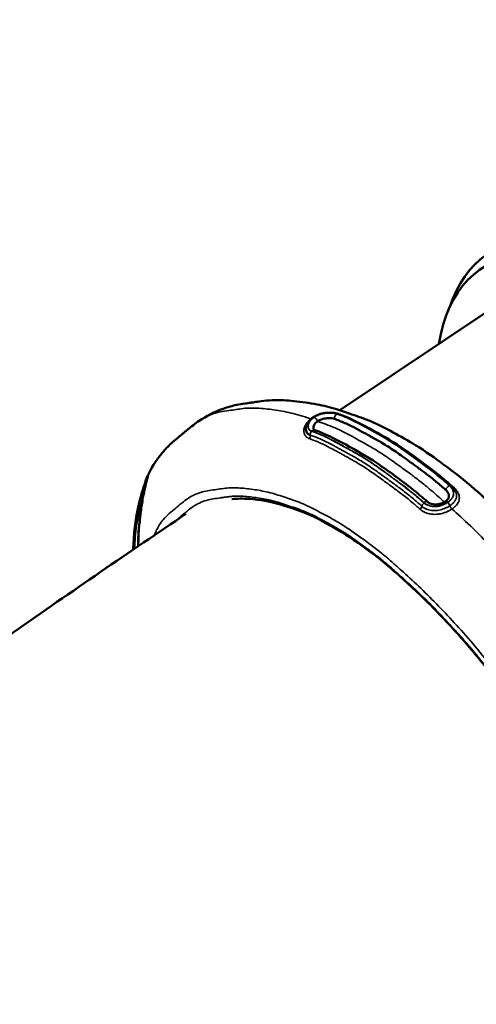
# Model space of a CAD drawing. Units: inches. Extents: x -8043 to 22847, y -3420 to 20715.
# Drawn here: x -3909 to -3441, y -628 to 381 of the extents above; entities that cross this region are included whole.
import ezdxf

# ---------------------------------------------------------------- set-up
doc = ezdxf.new("R2010")
doc.units = ezdxf.units.IN
doc.header["$MEASUREMENT"] = 0
for name, color, linetype, lineweight in [('Dimension (ANSI)', 7, 'Continuous', 25), ('MD_Visible', 7, 'Continuous', 50), ('MD_Visible Narrow', 7, 'Continuous', 35)]:
    doc.layers.add(name, color=color, linetype=linetype, lineweight=lineweight)
doc.styles.add('Note Text (ANSI)', font='tahoma.ttf')
doc.dimstyles.new('Default - mm (ANSI)', dxfattribs={"dimscale": 50, "dimtxt": 3.048, "dimasz": 2.5, "dimexe": 3.175, "dimexo": 1.6002, "dimgap": 0.8, "dimtad": 0, "dimtoh": 1, "dimrnd": 1e-08, "dimzin": 4, "dimdsep": 46, "dimtxsty": 'Note Text (ANSI)', "dimcen": 0.09, "dimdle": 10, "dimclrd": 256, "dimclre": 256, "dimclrt": 256, "dimadec": 1, "dimazin": 1, "dimtfac": 1, "dimtofl": 0, "dimtmove": 0, "dimatfit": 3, "dimfxl": 1, "dimtolj": 1, "dimtzin": 4, "dimlwd": -1, "dimlwe": -1, "dimarcsym": 0})

# ---------------------------------------------------------------- blocks, each defined once
blk = doc.blocks.new('CustomObjectsInViewport4_0')
at = {"layer": 'MD_Visible', "extrusion": (0, 1, 0)}
for p, q in [((453.165, 1127.617), (459.458, 1131.83)), ((452.692, 1127.301), (452.693, 1127.301)), ((456.532, 1123.855), (456.532, 1123.855))]:
    blk.add_line(p, q, dxfattribs=at)
at = {"layer": 'MD_Visible', "extrusion": (1.22465e-16, 1.2326e-32, -1)}
for centre, major_axis, ratio, start_param, end_param in [((468.734, 1119.562), (-9.613, 14.361), 0.438367, -0.329368, 3.470961), ((457.555, 1124.457), (0.104, 0.118), 0.458094, -0.737695, -0.039491), ((457.555, 1124.457), (0.104, 0.118), 0.458094, -0.000702, -0.000592)]:
    blk.add_ellipse(centre, major_axis=major_axis, ratio=ratio, start_param=start_param, end_param=end_param, dxfattribs=at)
at = {"layer": 'MD_Visible'}
for centre, start_param, end_param in [((468.293, 1119.267), 2.706846, 6.717932), ((457.413, 1111.984), -0.758006, -0.758002), ((457.413, 1111.984), -0.961285, -0.961282)]:
    blk.add_ellipse(centre, major_axis=(-9.417, 14.068), ratio=0.438367, start_param=start_param, end_param=end_param, dxfattribs=at)
for points, knots in [([(447.483, 1127.192), (447.77, 1127.385), (448.099, 1127.557), (448.63, 1127.745), (448.829, 1127.8), (449.218, 1127.879), (449.418, 1127.904), (449.627, 1127.931), (449.64, 1127.932), (449.784, 1127.956), (449.882, 1127.971), (450.125, 1128.002), (450.277, 1128.016), (450.743, 1128.035), (451.038, 1128.017), (451.614, 1127.96), (451.923, 1127.918), (452.501, 1127.803), (452.762, 1127.74), (453.248, 1127.594), (453.459, 1127.52), (453.771, 1127.41), (453.879, 1127.374), (454.152, 1127.276), (454.292, 1127.223), (454.739, 1127.033), (455.04, 1126.873), (455.606, 1126.563), (455.907, 1126.403), (456.619, 1125.963), (457.002, 1125.684), (457.759, 1125.129), (458.191, 1124.8), (458.952, 1124.125), (459.295, 1123.817), (460.034, 1123.124), (460.416, 1122.74), (461.317, 1121.792), (461.84, 1121.217), (462.806, 1120.037), (463.275, 1119.471), (464.155, 1118.297), (464.56, 1117.69), (465.329, 1116.489), (465.714, 1115.9), (466.582, 1114.455), (467.013, 1113.581), (467.409, 1112.721)], [0, 0, 0, 0, 3.749692, 3.749692, 5.662223, 5.662223, 7.959937, 7.959937, 9.097446, 9.097446, 10.272965, 10.272965, 11.854273, 11.854273, 15.032282, 15.032282, 18.74059, 18.74059, 21.604239, 21.604239, 24.008141, 24.008141, 25.54779, 25.54779, 27.01846, 27.01846, 30.122841, 30.122841, 33.60588, 33.60588, 37.759153, 37.759153, 42.299358, 42.299358, 46.288538, 46.288538, 50.652623, 50.652623, 56.763018, 56.763018, 62.462953, 62.462953, 67.990849, 67.990849, 73.34287, 73.34287, 80.88598, 80.88598, 80.88598, 80.88598]), ([(445.421, 1125.015), (445.594, 1125.366), (445.824, 1125.727), (446.249, 1126.184), (446.365, 1126.292), (446.575, 1126.475), (446.661, 1126.544), (446.782, 1126.641), (446.824, 1126.676), (446.864, 1126.709), (446.885, 1126.727), (446.956, 1126.788), (446.996, 1126.823), (447.167, 1126.965), (447.319, 1127.082), (447.483, 1127.192)], [0, 0, 0, 0, 4.162386, 4.162386, 5.950756, 5.950756, 7.433903, 7.433903, 8.504168, 8.504168, 9.192837, 9.192837, 9.923816, 9.923816, 12.06843, 12.06843, 12.06843, 12.06843]), ([(451.788, 1126.89), (451.791, 1126.946), (451.805, 1127.003), (451.856, 1127.115), (451.893, 1127.17), (451.979, 1127.262), (452.026, 1127.302), (452.078, 1127.337)], [0, 0, 0, 0, 0.551909, 0.551909, 1.146486, 1.146486, 1.656909, 1.656909, 1.656909, 1.656909]), ([(452.078, 1127.337), (452.147, 1127.383), (452.226, 1127.422), (452.393, 1127.48), (452.483, 1127.5), (452.657, 1127.522), (452.744, 1127.524), (452.9, 1127.517), (452.972, 1127.507), (453.064, 1127.485), (453.09, 1127.478), (453.115, 1127.469)], [0, 0, 0, 0, 0.682452, 0.682452, 1.365032, 1.365032, 2.027303, 2.027303, 2.657779, 2.657779, 2.932486, 2.932486, 2.932486, 2.932486]), ([(452.263, 1127.172), (452.232, 1127.151), (452.205, 1127.129), (452.182, 1127.105), (452.135, 1127.057), (452.106, 1127.005), (452.097, 1126.957), (452.093, 1126.933), (452.093, 1126.91), (452.098, 1126.888), (452.1, 1126.878), (452.104, 1126.868), (452.109, 1126.858), (452.11, 1126.856), (452.111, 1126.855), (452.112, 1126.853), (452.113, 1126.851), (452.114, 1126.848), (452.116, 1126.846)], [-3.994309, -3.994309, -3.994309, -3.994309, -3.683011, -3.683011, -3.683011, -3.060414, -3.060414, -3.060414, -2.749116, -2.749116, -2.749116, -2.593467, -2.593467, -2.593467, -2.565324, -2.565324, -2.565324, -2.525847, -2.525847, -2.525847, -2.525847]), ([(452.94, 1127.272), (452.907, 1127.284), (452.867, 1127.293), (452.822, 1127.297), (452.755, 1127.305), (452.677, 1127.304), (452.597, 1127.292), (452.517, 1127.281), (452.436, 1127.259), (452.363, 1127.227), (452.327, 1127.211), (452.293, 1127.192), (452.263, 1127.172)], [-1.985918, -1.985918, -1.985918, -1.985918, -1.563262, -1.563262, -1.563262, -0.937957, -0.937957, -0.937957, -0.312652, -0.312652, -0.312652, 0, 0, 0, 0]), ([(457.432, 1124.409), (457.359, 1124.474), (457.286, 1124.538), (457.212, 1124.601), (457.211, 1124.602), (457.211, 1124.602), (457.21, 1124.603), (457.072, 1124.721), (456.934, 1124.834), (456.796, 1124.942), (456.783, 1124.952), (456.77, 1124.962), (456.756, 1124.973), (456.652, 1125.053), (456.548, 1125.132), (456.444, 1125.208), (456.425, 1125.222), (456.406, 1125.236), (456.387, 1125.25), (456.345, 1125.28), (456.303, 1125.312), (456.261, 1125.343), (456.147, 1125.426), (456.034, 1125.51), (455.921, 1125.592), (455.82, 1125.666), (455.719, 1125.738), (455.619, 1125.809), (455.535, 1125.869), (455.451, 1125.927), (455.367, 1125.984), (455.366, 1125.984), (455.365, 1125.985), (455.364, 1125.985), (455.195, 1126.099), (455.027, 1126.205), (454.861, 1126.304), (454.847, 1126.312), (454.833, 1126.32), (454.82, 1126.328), (454.688, 1126.405), (454.557, 1126.478), (454.427, 1126.549), (454.407, 1126.56), (454.388, 1126.571), (454.368, 1126.581), (454.367, 1126.582), (454.366, 1126.582), (454.365, 1126.583), (454.3, 1126.618), (454.234, 1126.655), (454.168, 1126.691), (454.116, 1126.72), (454.065, 1126.748), (454.013, 1126.776), (453.883, 1126.847), (453.754, 1126.916), (453.626, 1126.98), (453.618, 1126.984), (453.61, 1126.988), (453.602, 1126.992), (453.594, 1126.996), (453.587, 1126.999), (453.579, 1127.003), (453.578, 1127.003), (453.578, 1127.004), (453.577, 1127.004), (453.432, 1127.075), (453.29, 1127.137), (453.15, 1127.193), (453.079, 1127.221), (453.009, 1127.247), (452.94, 1127.272)], [-17.064171, -17.064171, -17.064171, -17.064171, -16.316109, -16.316109, -16.316109, -16.309292, -16.309292, -16.309292, -14.90698, -14.90698, -14.90698, -14.772558, -14.772558, -14.772558, -13.70971, -13.70971, -13.70971, -13.514871, -13.514871, -13.514871, -13.079935, -13.079935, -13.079935, -11.91729, -11.91729, -11.91729, -10.883506, -10.883506, -10.883506, -10.017021, -10.017021, -10.017021, -10.009785, -10.009785, -10.009785, -8.262463, -8.262463, -8.262463, -8.119219, -8.119219, -8.119219, -6.733556, -6.733556, -6.733556, -6.525386, -6.525386, -6.525386, -6.515141, -6.515141, -6.515141, -5.81359, -5.81359, -5.81359, -5.263509, -5.263509, -5.263509, -3.884324, -3.884324, -3.884324, -3.79663, -3.79663, -3.79663, -3.71567, -3.71567, -3.71567, -3.708937, -3.708937, -3.708937, -2.142985, -2.142985, -2.142985, -1.361343, -1.361343, -1.361343, -1.361343]), ([(453.117, 1127.468), (453.516, 1127.325), (453.94, 1127.113), (454.779, 1126.651), (455.201, 1126.421), (456.108, 1125.802), (456.585, 1125.455), (457.264, 1124.918), (457.462, 1124.75), (457.66, 1124.575)], [0, 0, 0, 0, 5.021941, 5.021941, 9.995265, 9.995265, 15.491824, 15.491824, 17.749181, 17.749181, 17.749181, 17.749181]), ([(451.97, 1126.617), (451.933, 1126.631), (451.901, 1126.649), (451.874, 1126.672), (451.864, 1126.681), (451.855, 1126.69), (451.847, 1126.7), (451.835, 1126.714), (451.824, 1126.73), (451.816, 1126.747), (451.807, 1126.765), (451.8, 1126.783), (451.796, 1126.802), (451.796, 1126.803), (451.796, 1126.803), (451.795, 1126.803), (451.789, 1126.83), (451.786, 1126.859), (451.788, 1126.889)], [-3.785184, -3.785184, -3.785184, -3.785184, -3.232308, -3.232308, -3.232308, -3.028163, -3.028163, -3.028163, -2.728072, -2.728072, -2.728072, -2.426249, -2.426249, -2.426249, -2.422531, -2.422531, -2.422531, -1.998882, -1.998882, -1.998882, -1.998882]), ([(452.156, 1126.819), (452.554, 1126.677), (452.977, 1126.464), (453.814, 1126.003), (454.236, 1125.772), (455.144, 1125.153), (455.622, 1124.806), (456.298, 1124.271), (456.493, 1124.106), (456.687, 1123.934)], [0, 0, 0, 0, 5.003651, 5.003651, 9.977914, 9.977914, 15.479448, 15.479448, 17.700138, 17.700138, 17.700138, 17.700138]), ([(445.069, 1123.097), (445.09, 1123.314), (445.116, 1123.534), (445.172, 1123.894), (445.194, 1124.026), (445.238, 1124.246), (445.256, 1124.331), (445.298, 1124.511), (445.321, 1124.608), (445.356, 1124.743), (445.366, 1124.782), (445.38, 1124.833), (445.384, 1124.848), (445.391, 1124.875), (445.394, 1124.887), (445.402, 1124.92), (445.407, 1124.937), (445.41, 1124.952), (445.411, 1124.956), (445.412, 1124.959), (445.412, 1124.96), (445.412, 1124.96)], [0, 0, 0, 0, 2.196023, 2.196023, 3.410144, 3.410144, 4.143885, 4.143885, 4.898106, 4.898106, 5.204781, 5.204781, 5.339922, 5.339922, 5.468641, 5.468641, 5.729941, 5.729941, 5.858458, 5.858458, 5.924761, 5.924761, 5.924761, 5.924761]), ([(445.079, 1123.048), (445.085, 1123.123), (445.092, 1123.199), (445.117, 1123.449), (445.149, 1123.716), (445.212, 1124.091), (445.257, 1124.316), (445.293, 1124.478), (445.316, 1124.574), (445.337, 1124.659), (445.366, 1124.773), (445.391, 1124.871), (445.408, 1124.932), (445.414, 1124.956), (445.417, 1124.97), (445.426, 1125.004), (445.43, 1125.027), (445.426, 1125.025), (445.422, 1125.017), (445.421, 1125.015)], [-11.151108, -11.151108, -11.151108, -11.151108, -10.410976, -10.410976, -8.754806, -7.926722, -7.098637, -6.891616, -6.684595, -6.374063, -6.270553, -5.856511, -5.649489, -5.623612, -5.545979, -5.442468, -5.028426, -4.614384, -4.490746, -4.490746, -4.490746, -4.490746]), ([(457.555, 1124.107), (457.561, 1124.132), (457.563, 1124.158), (457.56, 1124.184), (457.556, 1124.237), (457.534, 1124.29), (457.497, 1124.339), (457.479, 1124.363), (457.457, 1124.387), (457.432, 1124.409)], [-3.141866, -3.141866, -3.141866, -3.141866, -2.864799, -2.864799, -2.864799, -2.299356, -2.299356, -2.299356, -2.016634, -2.016634, -2.016634, -2.016634]), ([(457.66, 1124.575), (457.725, 1124.517), (457.779, 1124.451), (457.83, 1124.358), (457.841, 1124.333), (457.85, 1124.309)], [0, 0, 0, 0, 0.7163586, 0.7163586, 0.9565668, 0.9565668, 0.9565668, 0.9565668]), ([(444.821, 1121.996), (444.829, 1122.273), (444.846, 1122.542), (444.931, 1123.341), (445.036, 1123.838), (445.175, 1124.297)], [5.832143, 5.832143, 5.832143, 5.832143, 9.079108, 9.079108, 15.794561, 15.794561, 15.794561, 15.794561]), ([(458.465, 1117.97), (458.099, 1118.405), (457.721, 1118.817), (456.888, 1119.698), (456.426, 1120.156), (455.494, 1121.003), (455.022, 1121.434), (454.116, 1122.112), (453.672, 1122.441), (452.803, 1122.965), (452.355, 1123.216), (451.544, 1123.571), (451.146, 1123.7), (450.33, 1123.941), (449.915, 1124.006), (449.26, 1124.062), (449.028, 1124.059), (448.798, 1124.029)], [0, 0, 0, 0, 4.438485, 4.438485, 9.763287, 9.763287, 15.145338, 15.145338, 20.220729, 20.220729, 25.470263, 25.470263, 30.521059, 30.521059, 36.373034, 36.373034, 40.170066, 40.170066, 40.170066, 40.170066]), ([(457.413, 1123.934), (457.448, 1123.957), (457.477, 1123.983), (457.521, 1124.032), (457.536, 1124.056), (457.55, 1124.088), (457.553, 1124.097), (457.555, 1124.107)], [0, 0, 0, 0, 0.3720862, 0.3720862, 0.7388553, 0.7388553, 0.907699, 0.907699, 0.907699, 0.907699]), ([(456.687, 1123.934), (456.722, 1123.903), (456.764, 1123.877), (456.857, 1123.839), (456.909, 1123.826), (457.01, 1123.816), (457.062, 1123.817), (457.161, 1123.83), (457.211, 1123.842), (457.303, 1123.873), (457.348, 1123.894), (457.395, 1123.922), (457.405, 1123.928), (457.413, 1123.934)], [0, 0, 0, 0, 0.435258, 0.435258, 0.853341, 0.853341, 1.238004, 1.238004, 1.617986, 1.617986, 2.004616, 2.004616, 2.099983, 2.099983, 2.099983, 2.099983]), ([(408.768, 1094.925), (410.663, 1096.502), (412.658, 1098.127), (417.34, 1101.867), (420.071, 1103.999), (425.666, 1108.27), (428.529, 1110.41), (434.269, 1114.61), (437.146, 1116.67), (442.344, 1120.309), (444.681, 1121.912), (446.948, 1123.435)], [2.5998227, 2.5998227, 2.5998227, 2.5998227, 2.7685957, 2.7685957, 2.9813187, 2.9813187, 3.1940417, 3.1940417, 3.4067647, 3.4067647, 3.5854292, 3.5854292, 3.5854292, 3.5854292]), ([(458.465, 1117.97), (458.598, 1117.81), (458.731, 1117.648), (458.865, 1117.482), (458.901, 1117.439), (458.936, 1117.395), (458.972, 1117.351), (458.988, 1117.331), (459.004, 1117.311), (459.02, 1117.291), (459.028, 1117.281), (459.036, 1117.271), (459.045, 1117.26), (459.052, 1117.252), (459.059, 1117.243), (459.065, 1117.235), (459.073, 1117.225), (459.081, 1117.215), (459.089, 1117.206), (459.103, 1117.189), (459.116, 1117.172), (459.13, 1117.155), (459.251, 1117.005), (459.373, 1116.855), (459.495, 1116.702), (459.497, 1116.7), (459.499, 1116.697), (459.502, 1116.694)], [-12.841461, -12.841461, -12.841461, -12.841461, -12.250288, -12.250288, -12.250288, -12.094501, -12.094501, -12.094501, -12.023952, -12.023952, -12.023952, -11.987213, -11.987213, -11.987213, -11.957199, -11.957199, -11.957199, -11.922479, -11.922479, -11.922479, -11.862944, -11.862944, -11.862944, -11.333, -11.333, -11.333, -11.323109, -11.323109, -11.323109, -11.323109])]:
    blk.add_open_spline(points, degree=3, knots=knots, dxfattribs=at)
for points in [[(451.788, 1126.889), (451.788, 1126.889), (451.788, 1126.89), (451.788, 1126.89)], [(452.116, 1126.846), (452.121, 1126.838), (452.13, 1126.829), (452.156, 1126.819)], [(445.175, 1124.297), (445.268, 1124.601), (445.343, 1124.857), (445.421, 1125.015)], [(445.421, 1125.015), (445.421, 1125.015), (445.421, 1125.015), (445.421, 1125.015)], [(456.125, 1124.252), (456.125, 1124.252), (456.125, 1124.252), (456.125, 1124.252)], [(456.669, 1123.942), (456.669, 1123.942), (456.669, 1123.942), (456.669, 1123.942)], [(456.821, 1123.758), (456.821, 1123.758), (456.821, 1123.758), (456.821, 1123.758)], [(457.448, 1123.938), (457.448, 1123.938), (457.448, 1123.938), (457.448, 1123.938)], [(457.241, 1123.447), (457.241, 1123.447), (457.241, 1123.447), (457.241, 1123.447)], [(445.015, 1122.128), (445.022, 1122.445), (445.038, 1122.767), (445.069, 1123.097)]]:
    blk.add_open_spline(points, degree=3, dxfattribs=at)
at = {"layer": 'MD_Visible Narrow', "extrusion": (0, 1, 0)}
for p, q in [((452.122, 1127.337), (452.119, 1127.338)), ((445.217, 1124.141), (445.217, 1124.138)), ((457.512, 1123.898), (457.508, 1123.901))]:
    blk.add_line(p, q, dxfattribs=at)
at = {"layer": 'MD_Visible Narrow', "extrusion": (1.22465e-16, 0, -1)}
for centre, start_param, end_param in [((452.165, 1127.206), -0.002739, -0.002732), ((452.169, 1127.205), 0.611296, 2.024793), ((457.501, 1123.803), 0.052145, 1.005088)]:
    blk.add_ellipse(centre, major_axis=(-0.088, 0.131), ratio=0.439123, start_param=start_param, end_param=end_param, dxfattribs=at)
at = {"layer": 'MD_Visible Narrow', "extrusion": (1.22465e-16, -1.2326e-32, -1)}
for centre, major_axis, ratio, start_param, end_param in [((452.165, 1127.206), (-0.088, 0.131), 0.439123, 0.024043, 0.505981), ((453.063, 1127.32), (0.053, 0.148), 0.772292, -0.503961, -0.024334), ((457.505, 1123.8), (-0.088, 0.131), 0.439123, 1.110058, 2.048126)]:
    blk.add_ellipse(centre, major_axis=major_axis, ratio=ratio, start_param=start_param, end_param=end_param, dxfattribs=at)
at = {"layer": 'MD_Visible Narrow'}
for centre, major_axis, ratio, start_param, end_param in [((453.065, 1127.317), (0.053, 0.148), 0.771977, 0.613474, 2.05677), ((452.094, 1126.67), (0.053, 0.148), 0.772292, 1.139733, 2.133143), ((452.103, 1126.671), (0.053, 0.148), 0.771933, 0.053346, 1.028917), ((451.846, 1126.565), (0.053, 0.148), 0.772097, 4.387813, 5.280839), ((457.545, 1124.461), (0.104, 0.118), 0.45863, 0.858508, 2.301675), ((457.788, 1124.649), (0.104, 0.118), 0.458265, 3.567953, 3.79395), ((445.363, 1124.239), (0.188, -0.057), 0.84568, 3.189989, 4.059607), ((445.363, 1124.239), (0.188, -0.057), 0.84568, 3.139175, 3.141676), ((456.583, 1123.816), (0.104, 0.118), 0.458646, 0.066309, 1.263032), ((456.586, 1123.807), (0.104, 0.118), 0.458094, 1.3869, 2.380383), ((457.693, 1123.734), (-0.088, 0.131), 0.439123, 1.094098, 2.043516), ((445.265, 1123.079), (0.196, -0.019), 0.66233, 3.159876, 3.503155)]:
    blk.add_ellipse(centre, major_axis=major_axis, ratio=ratio, start_param=start_param, end_param=end_param, dxfattribs=at)
at = {"layer": 'MD_Visible Narrow', "extrusion": (1.22465e-16, 1.2326e-32, -1)}
blk.add_ellipse((456.357, 1123.69), major_axis=(0.104, 0.118), ratio=0.458232, start_param=0.755696, end_param=1.648706, dxfattribs=at)
at = {"layer": 'MD_Visible Narrow'}
for points, knots in [([(451.989, 1127.268), (451.914, 1127.294), (451.836, 1127.321), (451.494, 1127.433), (451.248, 1127.496), (450.777, 1127.595), (450.549, 1127.631), (450.106, 1127.683), (449.863, 1127.708), (449.348, 1127.709), (449.142, 1127.676), (448.889, 1127.635), (448.692, 1127.611), (448.452, 1127.578), (448.048, 1127.494), (447.812, 1127.392), (447.563, 1127.244), (447.522, 1127.218), (447.483, 1127.192)], [71.408949, 71.408949, 71.408949, 71.408949, 72.226735, 72.226735, 74.883801, 74.883801, 77.615101, 77.615101, 80.432902, 80.432902, 83.401066, 83.401066, 84.912688, 86.424309, 86.424309, 89.754474, 89.754474, 90.441099, 90.441099, 90.441099, 90.441099]), ([(451.927, 1127.206), (451.901, 1127.184), (451.832, 1127.117), (451.714, 1126.943), (451.689, 1126.728), (451.756, 1126.604), (451.797, 1126.558), (451.808, 1126.547), (451.852, 1126.509), (451.89, 1126.488), (451.933, 1126.473)], [0.291515, 0.291515, 0.291515, 0.291515, 0.605633, 1.211265, 2.422531, 3.028163, 3.028163, 3.232308, 3.232308, 3.785195, 3.785195, 3.785195, 3.785195]), ([(452.017, 1126.775), (451.976, 1126.79), (451.941, 1126.813), (451.907, 1126.855), (451.892, 1126.88), (451.872, 1126.939), (451.873, 1127.008), (451.892, 1127.072), (451.906, 1127.104), (451.914, 1127.12), (451.919, 1127.129), (451.962, 1127.207), (452.032, 1127.28), (452.119, 1127.338)], [-2.601059, -2.601059, -2.601059, -2.601059, -2.07398, -2.07398, -1.866582, -1.659184, -1.244388, -1.03699, -0.933291, -0.881442, -0.855517, -0.829592, 0, 0, 0, 0]), ([(452.122, 1127.337), (452.08, 1127.309), (451.963, 1127.213), (451.881, 1127.062), (451.88, 1126.944), (451.898, 1126.886), (451.913, 1126.86), (451.947, 1126.817), (451.983, 1126.793), (452.027, 1126.777)], [-2.593962, -2.593962, -2.593962, -2.593962, -2.185214, -1.367719, -0.958971, -0.754598, -0.550224, -0.550224, 0, 0, 0, 0]), ([(452.119, 1127.338), (452.162, 1127.367), (452.259, 1127.419), (452.42, 1127.475), (452.647, 1127.516), (452.81, 1127.514), (452.958, 1127.495), (453.009, 1127.484), (453.051, 1127.469)], [-2.601015, -2.601015, -2.601015, -2.601015, -2.186227, -1.77144, -1.356653, -0.527078, -0.527078, 0, 0, 0, 0]), ([(453.053, 1127.465), (453.049, 1127.467), (453.044, 1127.468), (453.04, 1127.47), (453.038, 1127.47), (453.036, 1127.471), (453.034, 1127.472), (453.032, 1127.472), (453.031, 1127.473), (453.029, 1127.473), (453.025, 1127.474), (453.022, 1127.475), (453.018, 1127.477), (453.016, 1127.477), (453.014, 1127.478), (453.012, 1127.478), (453.01, 1127.479), (453.008, 1127.479), (453.006, 1127.48), (453.005, 1127.48), (453.003, 1127.481), (453.001, 1127.481), (452.999, 1127.482), (452.997, 1127.482), (452.995, 1127.483), (452.991, 1127.483), (452.987, 1127.484), (452.983, 1127.485), (452.979, 1127.486), (452.975, 1127.487), (452.971, 1127.488), (452.967, 1127.489), (452.963, 1127.49), (452.959, 1127.49), (452.955, 1127.491), (452.951, 1127.492), (452.946, 1127.493), (452.944, 1127.493), (452.942, 1127.493), (452.94, 1127.494), (452.938, 1127.494), (452.936, 1127.495), (452.934, 1127.495), (452.931, 1127.495), (452.929, 1127.496), (452.927, 1127.496), (452.925, 1127.496), (452.923, 1127.497), (452.921, 1127.497), (452.92, 1127.497), (452.918, 1127.497), (452.917, 1127.497), (452.916, 1127.497), (452.915, 1127.498), (452.914, 1127.498), (452.912, 1127.498), (452.91, 1127.498), (452.907, 1127.499), (452.907, 1127.499), (452.906, 1127.499), (452.906, 1127.499), (452.905, 1127.499), (452.905, 1127.499), (452.904, 1127.499), (452.903, 1127.499), (452.902, 1127.499), (452.901, 1127.5), (452.9, 1127.5), (452.9, 1127.5), (452.899, 1127.5), (452.899, 1127.5), (452.898, 1127.5), (452.897, 1127.5), (452.897, 1127.5), (452.897, 1127.5), (452.897, 1127.5), (452.896, 1127.5), (452.896, 1127.5), (452.896, 1127.5), (452.895, 1127.5), (452.895, 1127.5), (452.895, 1127.5), (452.895, 1127.5), (452.895, 1127.5), (452.894, 1127.5), (452.894, 1127.5), (452.894, 1127.5), (452.894, 1127.5), (452.861, 1127.504), (452.827, 1127.507), (452.79, 1127.508), (452.77, 1127.508), (452.75, 1127.509), (452.729, 1127.508), (452.706, 1127.508), (452.683, 1127.507), (452.66, 1127.506), (452.658, 1127.506), (452.656, 1127.505), (452.653, 1127.505), (452.632, 1127.504), (452.609, 1127.502), (452.587, 1127.499), (452.553, 1127.495), (452.519, 1127.489), (452.486, 1127.483), (452.409, 1127.467), (452.333, 1127.444), (452.263, 1127.413), (452.212, 1127.392), (452.165, 1127.366), (452.122, 1127.337)], [-2.598776, -2.598776, -2.598776, -2.598776, -2.543529, -2.543529, -2.543529, -2.522172, -2.522172, -2.522172, -2.500906, -2.500906, -2.500906, -2.458618, -2.458618, -2.458618, -2.437585, -2.437585, -2.437585, -2.41662, -2.41662, -2.41662, -2.395717, -2.395717, -2.395717, -2.374871, -2.374871, -2.374871, -2.33333, -2.33333, -2.33333, -2.291961, -2.291961, -2.291961, -2.250726, -2.250726, -2.250726, -2.20959, -2.20959, -2.20959, -2.189049, -2.189049, -2.189049, -2.16852, -2.16852, -2.16852, -2.147999, -2.147999, -2.147999, -2.127481, -2.127481, -2.127481, -2.117222, -2.117222, -2.117222, -2.106963, -2.106963, -2.106963, -2.08644, -2.08644, -2.08644, -2.081308, -2.081308, -2.081308, -2.076175, -2.076175, -2.076175, -2.065908, -2.065908, -2.065908, -2.060773, -2.060773, -2.060773, -2.055638, -2.055638, -2.055638, -2.053069, -2.053069, -2.053069, -2.050501, -2.050501, -2.050501, -2.047932, -2.047932, -2.047932, -2.046648, -2.046648, -2.046648, -2.045363, -2.045363, -2.045363, -1.747743, -1.747743, -1.747743, -1.585903, -1.585903, -1.585903, -1.409593, -1.409593, -1.409593, -1.393254, -1.393254, -1.393254, -1.227413, -1.227413, -1.227413, -0.977393, -0.977393, -0.977393, -0.409138, -0.409138, -0.409138, 0, 0, 0, 0]), ([(457.38, 1123.913), (457.224, 1124.055), (457.047, 1124.216), (456.681, 1124.53), (456.375, 1124.775), (456.129, 1124.958), (455.88, 1125.14), (455.568, 1125.372), (455.196, 1125.639), (454.797, 1125.909), (454.431, 1126.135), (454.13, 1126.3), (453.89, 1126.43), (453.652, 1126.563), (453.361, 1126.72), (453.042, 1126.877), (452.755, 1126.999), (452.533, 1127.078), (452.381, 1127.13), (452.323, 1127.15), (452.263, 1127.172)], [54.015574, 54.015574, 54.015574, 54.015574, 55.511424, 55.511424, 56.770392, 58.02936, 58.02936, 59.657434, 61.285508, 61.285508, 62.913582, 64.541656, 64.541656, 65.800624, 67.059592, 67.059592, 68.345088, 69.630584, 69.630584, 70.362261, 70.362261, 70.362261, 70.362261]), ([(453.051, 1127.469), (453.156, 1127.431), (453.37, 1127.35), (453.59, 1127.25), (453.703, 1127.195), (453.705, 1127.194), (453.709, 1127.192), (453.716, 1127.188), (453.73, 1127.181), (453.759, 1127.167), (453.792, 1127.15), (453.825, 1127.133), (453.858, 1127.117), (453.949, 1127.069), (454.098, 1126.99), (454.263, 1126.899), (454.378, 1126.835), (454.444, 1126.799), (454.476, 1126.782), (454.823, 1126.594), (455.159, 1126.4), (455.672, 1126.054), (455.93, 1125.871), (456.229, 1125.651), (456.377, 1125.542), (456.462, 1125.479), (456.504, 1125.449), (456.663, 1125.332), (456.872, 1125.176), (457.151, 1124.953), (457.291, 1124.836), (457.438, 1124.71), (457.515, 1124.643), (457.592, 1124.575)], [-17.61196, -17.61196, -17.61196, -17.61196, -16.28547, -14.95898, -14.95898, -14.946729, -14.934478, -14.909976, -14.860972, -14.762964, -14.566948, -14.46894, -14.370932, -14.174916, -13.390851, -12.606786, -12.214754, -12.018738, -11.822722, -11.822722, -7.91481, -7.91481, -5.961866, -4.985394, -4.497158, -4.25304, -4.008922, -4.008922, -2.44003, -1.655584, -0.871138, -0.871138, 0, 0, 0, 0]), ([(457.582, 1124.579), (457.507, 1124.645), (457.432, 1124.71), (457.217, 1124.895), (457.007, 1125.066), (456.763, 1125.253), (456.625, 1125.356), (456.556, 1125.407), (456.511, 1125.439), (456.49, 1125.455), (456.448, 1125.486), (456.395, 1125.525), (456.331, 1125.571), (456.246, 1125.634), (456.14, 1125.713), (455.99, 1125.822), (455.862, 1125.914), (455.69, 1126.036), (455.584, 1126.11), (455.326, 1126.284), (455.071, 1126.444), (454.779, 1126.612), (454.633, 1126.692), (454.551, 1126.738), (454.51, 1126.76), (454.424, 1126.806), (454.293, 1126.879), (454.128, 1126.97), (453.995, 1127.041), (453.896, 1127.094), (453.813, 1127.136), (453.756, 1127.165), (453.723, 1127.182), (453.706, 1127.19), (453.477, 1127.303), (453.262, 1127.39), (453.053, 1127.465)], [-17.595563, -17.595563, -17.595563, -17.595563, -16.749694, -16.749694, -15.178355, -14.392686, -13.999851, -13.607016, -13.607016, -13.484637, -13.362258, -13.117499, -12.87274, -12.627982, -12.138464, -11.648947, -10.914671, -10.669913, -9.690878, -9.690878, -7.732944, -6.753976, -6.264493, -6.019751, -5.775009, -5.775009, -4.988897, -4.202784, -3.809728, -3.416672, -3.023616, -2.827088, -2.728824, -2.63056, -2.63056, 0, 0, 0, 0]), ([(456.558, 1123.881), (456.481, 1123.949), (456.404, 1124.017), (456.187, 1124.203), (455.977, 1124.374), (455.733, 1124.561), (455.595, 1124.664), (455.526, 1124.715), (455.481, 1124.747), (455.46, 1124.763), (455.418, 1124.794), (455.365, 1124.833), (455.301, 1124.88), (455.216, 1124.942), (455.11, 1125.021), (454.939, 1125.146), (454.767, 1125.269), (454.596, 1125.388), (454.511, 1125.447), (454.296, 1125.592), (454.042, 1125.751), (453.749, 1125.92), (453.583, 1126.012), (453.5, 1126.057), (453.427, 1126.097), (453.362, 1126.133), (453.23, 1126.205), (453.065, 1126.296), (452.899, 1126.385), (452.783, 1126.444), (452.726, 1126.473), (452.693, 1126.49), (452.676, 1126.498), (452.445, 1126.612), (452.228, 1126.7), (452.017, 1126.775)], [-17.61196, -17.61196, -17.61196, -17.61196, -16.740822, -16.740822, -15.17193, -14.387484, -13.995261, -13.603038, -13.603038, -13.480979, -13.35892, -13.114802, -12.870684, -12.626566, -12.13833, -11.650094, -10.673621, -10.185385, -9.697149, -9.697149, -7.743194, -6.766216, -6.277727, -5.789238, -5.789238, -5.397206, -5.005173, -4.221109, -3.437044, -3.045012, -2.848995, -2.750987, -2.652979, -2.652979, 0, 0, 0, 0]), ([(452.027, 1126.777), (452.079, 1126.758), (452.184, 1126.719), (452.344, 1126.655), (452.506, 1126.584), (452.616, 1126.533), (452.672, 1126.505), (452.672, 1126.505), (452.673, 1126.505), (452.675, 1126.504), (452.679, 1126.502), (452.686, 1126.498), (452.7, 1126.491), (452.729, 1126.477), (452.787, 1126.448), (452.902, 1126.388), (453.068, 1126.3), (453.233, 1126.209), (453.348, 1126.145), (453.414, 1126.109), (453.446, 1126.092), (453.545, 1126.038), (453.711, 1125.947), (453.961, 1125.803), (454.215, 1125.648), (454.386, 1125.537), (454.557, 1125.422), (454.728, 1125.303), (454.985, 1125.118), (455.199, 1124.962), (455.347, 1124.852), (455.432, 1124.79), (455.474, 1124.759), (455.564, 1124.693), (455.703, 1124.591), (455.911, 1124.431), (456.121, 1124.264), (456.261, 1124.146), (456.406, 1124.022), (456.481, 1123.957), (456.555, 1123.89)], [-17.596733, -17.596733, -17.596733, -17.596733, -16.939121, -16.281509, -15.623896, -14.966284, -14.966284, -14.963213, -14.960143, -14.954001, -14.941718, -14.917152, -14.86802, -14.769756, -14.573228, -14.180171, -13.394058, -12.607945, -12.214889, -12.01836, -11.821832, -11.821832, -10.842901, -9.86397, -8.885039, -7.906108, -7.906108, -6.927047, -5.947985, -4.968924, -4.479393, -4.234628, -3.989862, -3.989862, -3.203974, -2.418085, -1.632197, -0.846309, -0.846309, 0, 0, 0, 0]), ([(451.933, 1126.473), (452.036, 1126.436), (452.244, 1126.356), (452.455, 1126.261), (452.564, 1126.208), (452.566, 1126.207), (452.694, 1126.144), (452.886, 1126.042), (453.147, 1125.899), (453.279, 1125.826), (453.347, 1125.79), (453.349, 1125.788), (453.514, 1125.699), (453.84, 1125.517), (454.17, 1125.31), (454.337, 1125.198), (454.339, 1125.196), (454.506, 1125.084), (454.84, 1124.847), (455.179, 1124.595), (455.351, 1124.469), (455.353, 1124.467), (455.491, 1124.367), (455.693, 1124.215), (455.964, 1123.999), (456.099, 1123.887), (456.167, 1123.827), (456.169, 1123.826), (456.208, 1123.793), (456.284, 1123.727), (456.359, 1123.661), (456.397, 1123.627)], [0, 0, 0, 0, 1.32746, 2.654921, 2.654921, 2.672649, 2.672649, 4.234178, 5.014942, 5.795707, 5.795707, 5.822183, 5.822183, 7.779945, 9.737706, 9.737706, 9.756551, 9.756551, 11.704691, 13.652831, 13.652831, 13.679307, 13.679307, 15.251125, 16.037034, 16.822944, 16.822944, 16.84065, 16.84065, 17.278395, 17.71614, 17.71614, 17.71614, 17.71614]), ([(456.471, 1123.748), (456.433, 1123.782), (456.357, 1123.849), (456.281, 1123.915), (456.241, 1123.949), (456.239, 1123.951), (456.169, 1124.011), (456.032, 1124.125), (455.759, 1124.344), (455.554, 1124.497), (455.415, 1124.598), (455.413, 1124.6), (455.241, 1124.725), (454.902, 1124.977), (454.565, 1125.216), (454.397, 1125.33), (454.395, 1125.331), (454.225, 1125.446), (453.892, 1125.655), (453.563, 1125.838), (453.397, 1125.928), (453.395, 1125.929), (453.327, 1125.966), (453.196, 1126.038), (452.935, 1126.182), (452.74, 1126.285), (452.61, 1126.348), (452.609, 1126.349), (452.499, 1126.403), (452.284, 1126.5), (452.074, 1126.58), (451.97, 1126.617)], [-17.71614, -17.71614, -17.71614, -17.71614, -17.278395, -16.84065, -16.84065, -16.822944, -16.822944, -16.037034, -15.251125, -13.679307, -13.679307, -13.652831, -13.652831, -11.704691, -9.756551, -9.756551, -9.737706, -9.737706, -7.779945, -5.822183, -5.822183, -5.795707, -5.795707, -5.014942, -4.234178, -2.672649, -2.672649, -2.654921, -2.654921, -1.32746, 0, 0, 0, 0]), ([(457.739, 1124.527), (457.701, 1124.561), (457.663, 1124.594), (457.626, 1124.627), (457.588, 1124.66), (457.55, 1124.692), (457.512, 1124.725), (457.511, 1124.726), (457.509, 1124.727), (457.508, 1124.729), (457.474, 1124.758), (457.44, 1124.786), (457.406, 1124.814), (457.373, 1124.842), (457.339, 1124.87), (457.305, 1124.898), (457.271, 1124.926), (457.238, 1124.953), (457.204, 1124.98), (457.17, 1125.007), (457.136, 1125.034), (457.103, 1125.06), (457.069, 1125.087), (457.035, 1125.113), (457.001, 1125.139), (456.968, 1125.165), (456.934, 1125.19), (456.9, 1125.216), (456.866, 1125.241), (456.832, 1125.266), (456.799, 1125.291), (456.765, 1125.316), (456.731, 1125.341), (456.697, 1125.366), (456.697, 1125.366), (456.696, 1125.366), (456.696, 1125.367), (456.694, 1125.368), (456.692, 1125.369), (456.69, 1125.371), (456.669, 1125.386), (456.648, 1125.402), (456.627, 1125.417), (456.606, 1125.433), (456.584, 1125.449), (456.563, 1125.464), (456.521, 1125.495), (456.478, 1125.527), (456.436, 1125.558), (456.394, 1125.589), (456.352, 1125.62), (456.309, 1125.651), (456.281, 1125.671), (456.254, 1125.692), (456.226, 1125.712), (456.212, 1125.722), (456.197, 1125.733), (456.183, 1125.743), (456.141, 1125.773), (456.099, 1125.804), (456.057, 1125.834), (456.015, 1125.864), (455.974, 1125.894), (455.932, 1125.923), (455.89, 1125.952), (455.848, 1125.981), (455.807, 1126.01), (455.765, 1126.039), (455.724, 1126.067), (455.682, 1126.095), (455.681, 1126.096), (455.681, 1126.096), (455.68, 1126.097), (455.679, 1126.097), (455.678, 1126.098), (455.677, 1126.099), (455.636, 1126.127), (455.594, 1126.154), (455.553, 1126.181), (455.533, 1126.194), (455.513, 1126.207), (455.493, 1126.22)], [0.000138, 0.000138, 0.000138, 0.000138, 0.437745, 0.437745, 0.437745, 0.875489, 0.875489, 0.875489, 0.893195, 0.893195, 0.893195, 1.28614, 1.28614, 1.28614, 1.679085, 1.679085, 1.679085, 2.07203, 2.07203, 2.07203, 2.464975, 2.464975, 2.464975, 2.85792, 2.85792, 2.85792, 3.250865, 3.250865, 3.250865, 3.643811, 3.643811, 3.643811, 4.036756, 4.036756, 4.036756, 4.043375, 4.043375, 4.043375, 4.062992, 4.062992, 4.062992, 4.306818, 4.306818, 4.306818, 4.550404, 4.550404, 4.550404, 5.037577, 5.037577, 5.037577, 5.52475, 5.52475, 5.52475, 5.847352, 5.847352, 5.847352, 6.011922, 6.011922, 6.011922, 6.499095, 6.499095, 6.499095, 6.986268, 6.986268, 6.986268, 7.47344, 7.47344, 7.47344, 7.960613, 7.960613, 7.960613, 7.970025, 7.970025, 7.970025, 7.979437, 7.979437, 7.979437, 8.468707, 8.468707, 8.468707, 8.70553, 8.70553, 8.70553, 8.70553]), ([(465.129, 1106.195), (464.904, 1106.968), (464.651, 1107.758), (464.05, 1109.338), (463.714, 1110.111), (463.214, 1111.17), (462.932, 1111.752), (462.614, 1112.345), (462.308, 1112.876), (462.031, 1113.329), (461.756, 1113.757), (461.365, 1114.368), (461.104, 1114.784), (460.57, 1115.589), (460.303, 1115.971), (459.892, 1116.514), (459.637, 1116.839), (459.388, 1117.144), (459.029, 1117.586), (458.784, 1117.895), (458.275, 1118.5), (458.026, 1118.777), (457.542, 1119.303), (457.302, 1119.558), (456.822, 1120.051), (456.582, 1120.291), (456.101, 1120.746), (455.869, 1120.954), (455.532, 1121.257), (455.303, 1121.464), (455.061, 1121.675), (454.695, 1121.978), (454.465, 1122.147), (454.104, 1122.411), (453.815, 1122.623), (453.516, 1122.831), (453.214, 1123.027), (452.92, 1123.202), (452.642, 1123.353), (452.295, 1123.541), (452.073, 1123.664), (451.731, 1123.821), (451.51, 1123.91), (451.305, 1123.981), (451.003, 1124.085), (450.795, 1124.159), (450.37, 1124.288), (450.163, 1124.337), (449.755, 1124.414), (449.554, 1124.442), (449.155, 1124.483), (448.952, 1124.497), (448.549, 1124.482), (448.363, 1124.45), (448.09, 1124.409), (447.9, 1124.385), (447.706, 1124.35), (447.401, 1124.271), (447.215, 1124.181), (446.859, 1123.949), (446.697, 1123.805), (446.451, 1123.599), (446.276, 1123.459), (446.105, 1123.295), (445.925, 1123.079), (445.8, 1122.874), (445.699, 1122.647), (445.669, 1122.572)], [6.758349, 6.758349, 6.758349, 6.758349, 13.82787, 13.82787, 20.42029, 20.42029, 22.86416, 25.30803, 25.30803, 27.222449, 29.136868, 29.136868, 32.816542, 32.816542, 36.146707, 36.146707, 37.658329, 39.16995, 39.16995, 42.138115, 42.138115, 44.955915, 44.955915, 47.687215, 47.687215, 50.344281, 50.344281, 52.940432, 52.940432, 54.225928, 55.511424, 55.511424, 58.02936, 58.02936, 59.657434, 61.285508, 61.285508, 62.913582, 64.541656, 64.541656, 67.059592, 67.059592, 68.345088, 69.630584, 69.630584, 72.226735, 72.226735, 74.883801, 74.883801, 77.615101, 77.615101, 80.432902, 80.432902, 83.401066, 83.401066, 84.912688, 86.424309, 86.424309, 89.754474, 89.754474, 93.434148, 93.434148, 95.348567, 97.262986, 97.262986, 99.706856, 100.86843, 100.86843, 100.86843, 100.86843]), ([(457.508, 1123.901), (457.518, 1123.908), (457.527, 1123.914), (457.537, 1123.921), (457.546, 1123.928), (457.555, 1123.935), (457.564, 1123.942), (457.572, 1123.949), (457.581, 1123.956), (457.589, 1123.964), (457.597, 1123.971), (457.605, 1123.978), (457.613, 1123.986), (457.617, 1123.99), (457.621, 1123.993), (457.624, 1123.997), (457.626, 1123.999), (457.628, 1124.001), (457.629, 1124.002), (457.63, 1124.003), (457.63, 1124.003), (457.631, 1124.004), (457.638, 1124.011), (457.644, 1124.019), (457.651, 1124.027), (457.657, 1124.034), (457.663, 1124.042), (457.669, 1124.05), (457.675, 1124.058), (457.681, 1124.065), (457.686, 1124.073), (457.687, 1124.075), (457.688, 1124.077), (457.69, 1124.079), (457.695, 1124.087), (457.699, 1124.095), (457.704, 1124.103), (457.708, 1124.112), (457.712, 1124.12), (457.716, 1124.128), (457.72, 1124.136), (457.723, 1124.144), (457.726, 1124.152), (457.729, 1124.159), (457.731, 1124.165), (457.733, 1124.171), (457.735, 1124.179), (457.737, 1124.188), (457.739, 1124.196), (457.741, 1124.204), (457.743, 1124.212), (457.744, 1124.221), (457.745, 1124.229), (457.746, 1124.237), (457.746, 1124.245), (457.747, 1124.25), (457.747, 1124.254), (457.747, 1124.258), (457.747, 1124.262), (457.747, 1124.266), (457.747, 1124.27), (457.747, 1124.275), (457.747, 1124.279), (457.746, 1124.284), (457.746, 1124.292), (457.745, 1124.3), (457.744, 1124.308), (457.743, 1124.317), (457.741, 1124.325), (457.74, 1124.333), (457.739, 1124.335), (457.739, 1124.336), (457.738, 1124.338), (457.736, 1124.346), (457.734, 1124.355), (457.731, 1124.363), (457.729, 1124.372), (457.726, 1124.381), (457.722, 1124.389), (457.719, 1124.398), (457.715, 1124.406), (457.711, 1124.415), (457.707, 1124.423), (457.702, 1124.432), (457.698, 1124.44), (457.695, 1124.444), (457.693, 1124.448), (457.691, 1124.452), (457.688, 1124.456), (457.685, 1124.46), (457.682, 1124.465), (457.677, 1124.472), (457.672, 1124.48), (457.667, 1124.487), (457.661, 1124.495), (457.655, 1124.503), (457.648, 1124.511), (457.642, 1124.519), (457.635, 1124.526), (457.628, 1124.534), (457.623, 1124.539), (457.618, 1124.545), (457.613, 1124.55), (457.607, 1124.556), (457.6, 1124.562), (457.594, 1124.568), (457.59, 1124.572), (457.586, 1124.575), (457.582, 1124.579)], [-2.592663, -2.592663, -2.592663, -2.592663, -2.499948, -2.499948, -2.499948, -2.406701, -2.406701, -2.406701, -2.313337, -2.313337, -2.313337, -2.220287, -2.220287, -2.220287, -2.174236, -2.174236, -2.174236, -2.153163, -2.153163, -2.153163, -2.14622, -2.14622, -2.14622, -2.055705, -2.055705, -2.055705, -1.965139, -1.965139, -1.965139, -1.874988, -1.874988, -1.874988, -1.851875, -1.851875, -1.851875, -1.761962, -1.761962, -1.761962, -1.671961, -1.671961, -1.671961, -1.582306, -1.582306, -1.582306, -1.512751, -1.512751, -1.512751, -1.424035, -1.424035, -1.424035, -1.335233, -1.335233, -1.335233, -1.246702, -1.246702, -1.246702, -1.203065, -1.203065, -1.203065, -1.158948, -1.158948, -1.158948, -1.111416, -1.111416, -1.111416, -1.022928, -1.022928, -1.022928, -0.934179, -0.934179, -0.934179, -0.917018, -0.917018, -0.917018, -0.825214, -0.825214, -0.825214, -0.732768, -0.732768, -0.732768, -0.63986, -0.63986, -0.63986, -0.54703, -0.54703, -0.54703, -0.503491, -0.503491, -0.503491, -0.454778, -0.454778, -0.454778, -0.371005, -0.371005, -0.371005, -0.278727, -0.278727, -0.278727, -0.184747, -0.184747, -0.184747, -0.121714, -0.121714, -0.121714, -0.046046, -0.046046, -0.046046, 0, 0, 0, 0]), ([(457.592, 1124.575), (457.625, 1124.546), (457.711, 1124.453), (457.779, 1124.279), (457.716, 1124.071), (457.59, 1123.95), (457.512, 1123.898)], [-2.601013, -2.601013, -2.601013, -2.601013, -2.22944, -1.486293, -0.743147, 0, 0, 0, 0]), ([(457.687, 1123.635), (457.709, 1123.65), (457.73, 1123.665), (457.81, 1123.728), (457.91, 1123.829), (457.99, 1123.997), (457.988, 1124.175), (457.905, 1124.357), (457.8, 1124.473), (457.739, 1124.527)], [0, 0, 0, 0, 0.239883, 0.239883, 0.950222, 1.660561, 2.3709, 3.081238, 3.791577, 3.791577, 3.791577, 3.791577]), ([(444.876, 1122.033), (444.889, 1122.356), (444.915, 1122.667), (445.016, 1123.383), (445.105, 1123.774), (445.217, 1124.141)], [6.358022, 6.358022, 6.358022, 6.358022, 10.208171, 10.208171, 15.67864, 15.67864, 15.67864, 15.67864]), ([(462.902, 1111.401), (462.836, 1111.537), (462.697, 1111.814), (462.476, 1112.232), (462.194, 1112.733), (461.909, 1113.197), (461.637, 1113.626), (461.369, 1114.044), (461.041, 1114.561), (460.654, 1115.158), (460.359, 1115.588), (460.165, 1115.86), (460.067, 1115.995), (459.984, 1116.106), (459.917, 1116.195), (459.764, 1116.398), (459.562, 1116.653), (459.314, 1116.959), (458.947, 1117.412), (458.614, 1117.829), (458.306, 1118.189), (458.187, 1118.327), (457.977, 1118.564), (457.562, 1119.019), (456.973, 1119.643), (456.387, 1120.223), (455.924, 1120.648), (455.582, 1120.955), (455.24, 1121.263), (454.983, 1121.484), (454.813, 1121.621), (454.702, 1121.709), (454.562, 1121.816), (454.423, 1121.919), (454.312, 1122.001), (453.97, 1122.251), (453.618, 1122.508), (453.195, 1122.773), (453.038, 1122.865), (452.899, 1122.943), (452.83, 1122.982), (452.709, 1123.049), (452.499, 1123.162), (452.215, 1123.316), (451.95, 1123.448), (451.741, 1123.535), (451.534, 1123.614), (451.279, 1123.702), (450.972, 1123.809), (450.56, 1123.943), (450.056, 1124.059), (449.464, 1124.138), (449.029, 1124.163), (448.75, 1124.141), (448.609, 1124.124), (448.471, 1124.103), (448.285, 1124.075), (448.048, 1124.044), (447.76, 1123.988), (447.535, 1123.901), (447.361, 1123.809), (447.187, 1123.701), (446.979, 1123.539), (446.774, 1123.362), (446.612, 1123.229), (446.533, 1123.163), (446.497, 1123.131)], [15.036774, 15.036774, 15.036774, 15.036774, 16.228852, 17.473765, 18.718679, 20.647677, 21.612176, 22.576675, 24.417088, 26.257502, 27.956457, 28.381196, 28.805934, 29.230673, 29.443042, 29.655412, 31.181068, 31.943896, 32.706724, 35.693324, 36.050537, 36.40775, 37.122175, 38.551026, 41.295644, 43.976338, 45.280483, 46.584627, 47.890083, 49.195539, 49.515354, 49.835169, 50.474799, 51.114429, 51.434244, 51.754059, 55.047709, 55.460096, 56.697257, 56.90345, 57.109644, 57.52203, 58.346804, 59.62022, 60.893637, 61.54116, 62.188684, 63.483731, 64.780015, 66.076298, 68.751389, 71.499163, 74.359487, 75.105413, 75.851339, 76.597265, 77.343191, 78.855236, 80.367281, 82.04711, 82.887024, 83.726938, 85.562672, 87.398406, 88.364482, 89.180831, 89.180831, 89.180831, 89.180831]), ([(457.85, 1124.309), (457.858, 1124.288), (457.864, 1124.268), (457.868, 1124.248), (457.871, 1124.233), (457.873, 1124.219), (457.874, 1124.205), (457.877, 1124.167), (457.873, 1124.129), (457.863, 1124.092), (457.853, 1124.05), (457.834, 1124.01), (457.809, 1123.971), (457.803, 1123.962), (457.797, 1123.952), (457.79, 1123.943), (457.755, 1123.896), (457.709, 1123.85), (457.656, 1123.808), (457.638, 1123.794), (457.619, 1123.78), (457.599, 1123.767)], [-2.64467, -2.64467, -2.64467, -2.64467, -2.3709, -2.3709, -2.3709, -2.176934, -2.176934, -2.176934, -1.660561, -1.660561, -1.660561, -1.087777, -1.087777, -1.087777, -0.950222, -0.950222, -0.950222, -0.239883, -0.239883, -0.239883, -0.000029, -0.000029, -0.000029, -0.000029]), ([(456.397, 1123.627), (456.458, 1123.573), (456.53, 1123.527), (456.608, 1123.493), (456.629, 1123.484), (456.65, 1123.476), (456.672, 1123.469), (456.731, 1123.448), (456.794, 1123.434), (456.858, 1123.426), (456.946, 1123.415), (457.036, 1123.416), (457.125, 1123.427), (457.144, 1123.43), (457.163, 1123.432), (457.182, 1123.436), (457.251, 1123.447), (457.32, 1123.465), (457.385, 1123.487), (457.427, 1123.501), (457.467, 1123.517), (457.506, 1123.535), (457.545, 1123.553), (457.582, 1123.572), (457.618, 1123.592), (457.618, 1123.592), (457.618, 1123.592), (457.618, 1123.592), (457.642, 1123.606), (457.665, 1123.62), (457.687, 1123.635)], [0, 0, 0, 0, 0.709059, 0.709059, 0.709059, 0.897052, 0.897052, 0.897052, 1.418118, 1.418118, 1.418118, 2.127176, 2.127176, 2.127176, 2.278654, 2.278654, 2.278654, 2.836235, 2.836235, 2.836235, 3.190765, 3.190765, 3.190765, 3.543931, 3.543931, 3.543931, 3.545294, 3.545294, 3.545294, 3.785051, 3.785051, 3.785051, 3.785051]), ([(457.599, 1123.767), (457.579, 1123.754), (457.559, 1123.741), (457.506, 1123.71), (457.438, 1123.676), (457.296, 1123.619), (457.102, 1123.572), (456.867, 1123.568), (456.647, 1123.624), (456.524, 1123.702), (456.471, 1123.748)], [-3.785051, -3.785051, -3.785051, -3.785051, -3.545294, -3.545294, -3.190765, -2.836235, -2.127176, -1.418118, -0.709059, 0, 0, 0, 0]), ([(456.555, 1123.89), (456.621, 1123.833), (456.786, 1123.746), (457.038, 1123.732), (457.241, 1123.774), (457.384, 1123.827), (457.47, 1123.875), (457.508, 1123.901)], [-2.592271, -2.592271, -2.592271, -2.592271, -1.851622, -1.110973, -0.740649, -0.370324, 0, 0, 0, 0]), ([(457.512, 1123.898), (457.473, 1123.872), (457.431, 1123.847), (457.385, 1123.826), (457.34, 1123.805), (457.293, 1123.787), (457.244, 1123.773), (457.195, 1123.758), (457.144, 1123.747), (457.094, 1123.741), (457.051, 1123.735), (457.009, 1123.733), (456.967, 1123.734), (456.909, 1123.735), (456.853, 1123.742), (456.799, 1123.756), (456.766, 1123.764), (456.734, 1123.775), (456.704, 1123.789), (456.692, 1123.794), (456.68, 1123.8), (456.668, 1123.806), (456.628, 1123.827), (456.591, 1123.852), (456.558, 1123.881)], [-2.595014, -2.595014, -2.595014, -2.595014, -2.224297, -2.224297, -2.224297, -1.853581, -1.853581, -1.853581, -1.482865, -1.482865, -1.482865, -1.172706, -1.172706, -1.172706, -0.741432, -0.741432, -0.741432, -0.476773, -0.476773, -0.476773, -0.370716, -0.370716, -0.370716, 0, 0, 0, 0]), ([(468.445, 1106.373), (468.201, 1107.233), (467.92, 1108.146), (467.23, 1110.007), (466.856, 1110.882), (466.309, 1112.056), (465.99, 1112.73), (465.599, 1113.48), (465.206, 1114.18), (464.872, 1114.737), (464.585, 1115.186), (464.212, 1115.765), (463.934, 1116.212), (463.306, 1117.176), (462.98, 1117.653), (462.457, 1118.361), (462.15, 1118.757), (461.894, 1119.072), (461.557, 1119.485), (461.289, 1119.827), (460.656, 1120.594), (460.364, 1120.924), (459.833, 1121.508), (459.564, 1121.797), (459.016, 1122.368), (458.735, 1122.653), (458.158, 1123.211), (457.905, 1123.44), (457.687, 1123.635)], [6.470841, 6.470841, 6.470841, 6.470841, 13.82787, 13.82787, 20.42029, 20.42029, 22.86416, 25.30803, 25.30803, 27.222449, 29.136868, 29.136868, 32.816542, 32.816542, 36.146707, 36.146707, 37.658329, 39.16995, 39.16995, 42.138115, 42.138115, 44.955915, 44.955915, 47.687215, 47.687215, 50.344281, 50.344281, 52.929794, 52.929794, 52.929794, 52.929794]), ([(445.038, 1122.144), (445.038, 1122.176), (445.039, 1122.209), (445.039, 1122.242), (445.045, 1122.505), (445.056, 1122.773), (445.079, 1123.048)], [-3.04652, -3.04652, -3.04652, -3.04652, -2.706461, -2.706461, -2.706461, 0, 0, 0, 0])]:
    blk.add_open_spline(points, degree=3, knots=knots, dxfattribs=at)
for points in [[(453.484, 1127.294), (453.484, 1127.294), (453.483, 1127.294), (453.483, 1127.294)], [(445.217, 1124.141), (445.218, 1124.148), (445.22, 1124.156), (445.222, 1124.163)], [(456.022, 1124.336), (456.021, 1124.336), (456.021, 1124.336), (456.021, 1124.336)], [(456.848, 1123.753), (456.847, 1123.753), (456.847, 1123.753), (456.847, 1123.753)], [(457.254, 1123.45), (457.254, 1123.45), (457.254, 1123.45), (457.254, 1123.45)]]:
    blk.add_open_spline(points, degree=3, dxfattribs=at)
blk = doc.blocks.new('*D3')
at = {"layer": 'Defpoints', "color": 0, "transparency": 16777216}
for p in [(7813.9, 5695.9), (-7624.9, -3024.2), (7813.9, -3167.8)]:
    blk.add_point(p, dxfattribs=at)
at = {"layer": 'Dimension (ANSI)', "transparency": 16777216}
for p, q in [((-7499.9, 5695.9), (-432, 5695.9)), ((7688.9, 5695.9), (620.9, 5695.9))]:
    blk.add_line(p, q, dxfattribs=at)
for points in [[(-7499.9, 5716.8), (-7499.9, 5675.1), (-7624.9, 5695.9)], [(7688.9, 5716.8), (7688.9, 5675.1), (7813.9, 5695.9)]]:
    blk.add_solid(points, dxfattribs=at)
at = {"layer": 'Dimension (ANSI)', "transparency": 16777216, "insert": (94.5, 5695.9), "char_height": 350, "attachment_point": 5, "style": 'Note Text (ANSI)'}
blk.add_mtext('\\A1;1545', dxfattribs=at)
blk = doc.blocks.new('*D4')
at = {"layer": 'Defpoints', "color": 0, "transparency": 16777216}
for p in [(1202, 5539.6), (-7812.8, -3394.7), (663.6, -3394.7)]:
    blk.add_point(p, dxfattribs=at)
at = {"layer": 'Dimension (ANSI)', "transparency": 16777216}
for p, q in [((-7812.8, 5414.6), (-7812.8, 1485.4)), ((-7812.8, -3269.7), (-7812.8, 659.5))]:
    blk.add_line(p, q, dxfattribs=at)
for points in [[(-7833.7, 5414.6), (-7792, 5414.6), (-7812.8, 5539.6)], [(-7833.7, -3269.7), (-7792, -3269.7), (-7812.8, -3394.7)]]:
    blk.add_solid(points, dxfattribs=at)
at = {"layer": 'Dimension (ANSI)', "transparency": 16777216, "insert": (-7812.8, 1072.4), "char_height": 350, "attachment_point": 5, "rotation": 90, "style": 'Note Text (ANSI)'}
blk.add_mtext('\\A1;895', dxfattribs=at)

msp = doc.modelspace()

# ---------------------------------------------------------------- block references
at = {"layer": 'MD_Visible', "xscale": 25.4, "yscale": 25.4, "zscale": 25.4}
msp.add_blockref('CustomObjectsInViewport4_0', (-15091.1, -28660.4), dxfattribs=at)

# ---------------------------------------------------------------- dimensions: what is measured, and where the dimension line sits
at = {"layer": 'Dimension (ANSI)'}
dim = msp.add_linear_dim(base=(7813.9, 5695.9), p1=(-7624.9, -3024.2), p2=(7813.9, -3167.8), dimstyle='Default - mm (ANSI)', override={"dimtxt": 7, "dimtoh": 0, "dimdec": 0, "dimlfac": 0.1, "dimrnd": 5, "dimse1": 1, "dimse2": 1, "dimatfit": 1}, dxfattribs=at)
dim.commit()
dim.dimension.update_dxf_attribs({"geometry": '*D3', "text_midpoint": (94.5, 5695.9)})
dim = msp.add_linear_dim(base=(-7812.8, -3394.7), p1=(1202, 5539.6), p2=(663.6, -3394.7), angle=90, dimstyle='Default - mm (ANSI)', override={"dimtxt": 7, "dimtoh": 0, "dimdec": 0, "dimlfac": 0.1, "dimrnd": 5, "dimse1": 1, "dimse2": 1, "dimatfit": 1}, dxfattribs=at)
dim.commit()
dim.dimension.update_dxf_attribs({"geometry": '*D4', "text_midpoint": (-7812.8, 1072.4)})

doc.saveas('drawing.dxf')
